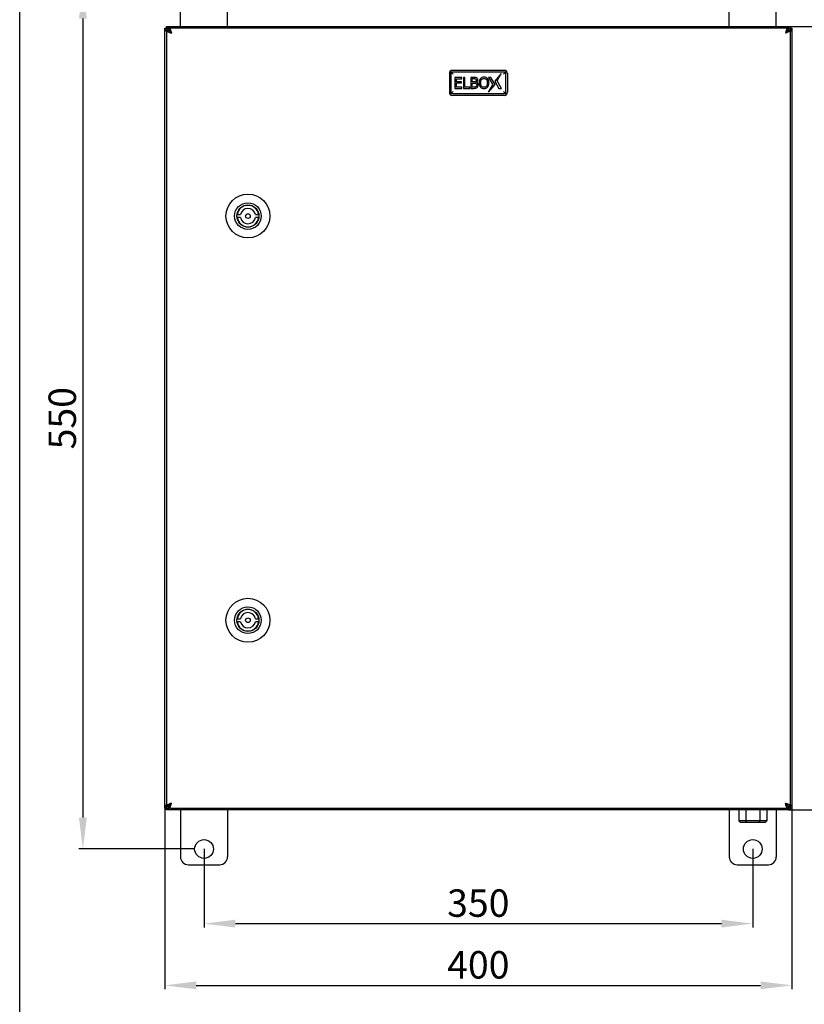
# Model space of a CAD drawing. Units: millimetres. Extents: x 0 to 420, y 0 to 297.
# Drawn here: x 0 to 100, y 66 to 192 of the extents above; entities that cross this region are included whole.
import ezdxf

# ---------------------------------------------------------------- set-up
doc = ezdxf.new("R2010")
doc.units = ezdxf.units.MM
doc.header["$LTSCALE"] = 23.1
doc.header["$PDMODE"] = 3
doc.header["$PDSIZE"] = 1
doc.layers.get('0').update_dxf_attribs({"linetype": 'CONTINUOUS'})
doc.layers.get('Defpoints').update_dxf_attribs({"linetype": 'CONTINUOUS'})
doc.layers.add('02___PRT_ALL_AXES', color=7, linetype='CONTINUOUS')
doc.layers.add('07__ASM_ALL_ANNOTATION', color=7, linetype='CONTINUOUS')
doc.styles.get("Standard").update_dxf_attribs({"font": 'gost.ttf'})
doc.dimstyles.new('DIMSTYLE_1', dxfattribs={"dimtxt": 3.5, "dimasz": 4, "dimexe": 0.5, "dimexo": 0, "dimgap": 0.875, "dimtad": 1, "dimdec": 3, "dimlfac": 5, "dimtxsty": 'STANDARD', "dimblk": '_FILLED', "dimblk1": '_FILLED', "dimblk2": '_FILLED', "dimcen": 0.09, "dimadec": 0, "dimazin": 0, "dimtp": 0.8, "dimtm": 0.8, "dimtfac": 1, "dimtdec": 3, "dimtofl": 0, "dimtmove": 0, "dimatfit": 3, "dimldrblk": '_FILLED', "dimfxl": 1, "dimtolj": 1, "dimarcsym": 0})
doc.dimstyles.new('DIMSTYLE_2', dxfattribs={"dimtxt": 3.5, "dimasz": 4, "dimexe": 0.5, "dimexo": 0, "dimgap": 0.875, "dimtad": 1, "dimdec": 3, "dimlfac": 5, "dimtxsty": 'STANDARD', "dimblk": '_FILLED', "dimblk1": '_FILLED', "dimblk2": '_FILLED', "dimcen": 0.09, "dimadec": 0, "dimazin": 0, "dimtp": 0.5, "dimtm": 0.5, "dimtfac": 1, "dimtdec": 3, "dimtofl": 0, "dimtmove": 0, "dimatfit": 3, "dimldrblk": '_FILLED', "dimfxl": 1, "dimtolj": 1, "dimarcsym": 0})

# ---------------------------------------------------------------- blocks, each defined once
blk = doc.blocks.new('_FILLED')
at = {"color": 0, "linetype": 'ByBlock'}
blk.add_solid([(0, 0), (-1, 0.125), (-1, -0.125)], dxfattribs=at)
blk = doc.blocks.new('*D1')
at = {"layer": '07__ASM_ALL_ANNOTATION', "color": 0, "linetype": 'Continuous', "lineweight": -2}
for p, q in [((22.31, 196.07), (7.56, 196.07)), ((8.06, 192.07), (8.06, 90.07)), ((22.31, 86.07), (7.56, 86.07))]:
    blk.add_line(p, q, dxfattribs=at)
at = {"layer": 'Defpoints', "color": 0, "linetype": 'Continuous'}
for p in [(22.31, 196.07), (8.06, 86.07), (22.31, 86.07)]:
    blk.add_point(p, dxfattribs=at)
at = {"layer": '07__ASM_ALL_ANNOTATION', "color": 0, "linetype": 'Continuous', "lineweight": -2, "xscale": 4, "yscale": 4, "zscale": 4}
for p, rotation in [((8.06, 196.07), 90), ((8.06, 86.07), 270)]:
    blk.add_blockref('_FILLED', p, dxfattribs=dict(at, rotation=rotation))
at = {"layer": '07__ASM_ALL_ANNOTATION', "color": 0, "linetype": 'Continuous', "insert": (3.68, 141.06), "char_height": 3.5, "attachment_point": 2, "rotation": 90}
blk.add_mtext('\\A1;550', dxfattribs=at)
blk = doc.blocks.new('*D2')
at = {"layer": '07__ASM_ALL_ANNOTATION', "color": 0, "linetype": 'Continuous', "lineweight": -2}
for p, q in [((98.05, 191.07), (107.03, 191.07)), ((106.53, 187.07), (106.53, 95.07)), ((98.05, 91.07), (107.03, 91.07))]:
    blk.add_line(p, q, dxfattribs=at)
at = {"layer": 'Defpoints', "color": 0, "linetype": 'Continuous'}
for p in [(98.05, 191.07), (98.05, 91.07), (106.53, 91.07)]:
    blk.add_point(p, dxfattribs=at)
at = {"layer": '07__ASM_ALL_ANNOTATION', "color": 0, "linetype": 'Continuous', "lineweight": -2, "xscale": 4, "yscale": 4, "zscale": 4}
for p, rotation in [((106.53, 191.07), 90), ((106.53, 91.07), 270)]:
    blk.add_blockref('_FILLED', p, dxfattribs=dict(at, rotation=rotation))
at = {"layer": '07__ASM_ALL_ANNOTATION', "color": 0, "linetype": 'Continuous', "insert": (102.15, 141.06), "char_height": 3.5, "attachment_point": 2, "rotation": 90}
blk.add_mtext('\\A1;500', dxfattribs=at)
blk = doc.blocks.new('*D3')
at = {"layer": '07__ASM_ALL_ANNOTATION', "color": 0, "linetype": 'Continuous', "lineweight": -2}
for p, q in [((23.51, 86.07), (23.51, 76.04)), ((93.51, 86.07), (93.51, 76.04)), ((27.51, 76.54), (89.51, 76.54))]:
    blk.add_line(p, q, dxfattribs=at)
at = {"layer": 'Defpoints', "color": 0, "linetype": 'Continuous'}
for p in [(23.51, 86.07), (93.51, 86.07), (93.51, 76.54)]:
    blk.add_point(p, dxfattribs=at)
at = {"layer": '07__ASM_ALL_ANNOTATION', "color": 0, "linetype": 'Continuous', "lineweight": -2, "xscale": 4, "yscale": 4, "zscale": 4, "rotation": 180}
blk.add_blockref('_FILLED', (23.51, 76.54), dxfattribs=at)
at = {"layer": '07__ASM_ALL_ANNOTATION', "color": 0, "linetype": 'Continuous', "lineweight": -2, "xscale": 4, "yscale": 4, "zscale": 4}
blk.add_blockref('_FILLED', (93.51, 76.54), dxfattribs=at)
at = {"layer": '07__ASM_ALL_ANNOTATION', "color": 0, "linetype": 'Continuous', "insert": (58.5, 80.91), "char_height": 3.5, "attachment_point": 2}
blk.add_mtext('\\A1;350', dxfattribs=at)
blk = doc.blocks.new('*D4')
at = {"layer": '07__ASM_ALL_ANNOTATION', "color": 0, "linetype": 'Continuous', "lineweight": -2}
for p, q in [((18.51, 91.52), (18.51, 68.16)), ((98.51, 91.52), (98.51, 68.16)), ((22.51, 68.66), (94.51, 68.66))]:
    blk.add_line(p, q, dxfattribs=at)
at = {"layer": 'Defpoints', "color": 0, "linetype": 'Continuous'}
for p in [(18.51, 91.52), (98.51, 91.52), (98.51, 68.66)]:
    blk.add_point(p, dxfattribs=at)
at = {"layer": '07__ASM_ALL_ANNOTATION', "color": 0, "linetype": 'Continuous', "lineweight": -2, "xscale": 4, "yscale": 4, "zscale": 4, "rotation": 180}
blk.add_blockref('_FILLED', (18.51, 68.66), dxfattribs=at)
at = {"layer": '07__ASM_ALL_ANNOTATION', "color": 0, "linetype": 'Continuous', "lineweight": -2, "xscale": 4, "yscale": 4, "zscale": 4}
blk.add_blockref('_FILLED', (98.51, 68.66), dxfattribs=at)
at = {"layer": '07__ASM_ALL_ANNOTATION', "color": 0, "linetype": 'Continuous', "insert": (58.5, 73.03), "char_height": 3.5, "attachment_point": 2}
blk.add_mtext('\\A1;400', dxfattribs=at)

msp = doc.modelspace()

# ---------------------------------------------------------------- linework, layer by layer
at = {"color": 7, "linetype": 'Continuous'}
for p, q in [((0, 0), (0, 297)), ((20.5104, 191.06657), (20.5104, 197.06657)), ((26.5104, 191.06657), (26.5104, 197.06657)), ((90.5104, 191.06657), (90.5104, 197.06657)), ((96.5104, 191.06657), (96.5104, 197.06657)), ((18.96681, 191.06657), (18.96681, 190.86657)), ((18.96681, 191.06657), (98.05398, 191.06657)), ((98.05398, 191.06657), (98.05398, 190.86657)), ((18.5104, 91.52299), (18.5104, 190.61016)), ((18.5104, 190.61016), (18.7104, 190.61016)), ((18.7104, 190.56657), (18.7104, 91.56657)), ((19.0104, 190.56657), (18.7104, 190.56657)), ((19.0104, 190.56657), (19.0104, 190.52615)), ((19.11701, 190.79049), (19.11701, 190.52615)), ((97.6704, 190.86657), (19.3504, 190.86657)), ((97.90378, 190.79049), (97.90378, 190.52615)), ((98.0104, 190.52615), (98.0104, 190.56657)), ((98.0104, 190.56657), (98.3104, 190.56657)), ((98.5104, 190.61016), (98.3104, 190.61016)), ((98.3104, 91.56657), (98.3104, 190.56657)), ((98.5104, 190.61016), (98.5104, 91.52299)), ((55.0104, 185.26657), (55.0104, 182.46657)), ((55.0104, 185.26657), (62.0104, 185.26657)), ((55.0104, 185.26657), (55.3104, 184.96657)), ((61.43047, 185.06657), (60.60789, 184.08881)), ((60.88615, 184.12657), (61.43047, 185.06657)), ((62.0104, 185.26657), (61.7104, 184.96657)), ((62.0104, 182.46657), (62.0104, 185.26657)), ((55.5104, 184.56657), (55.5104, 183.16657)), ((56.38575, 184.56657), (55.5104, 184.56657)), ((55.69656, 184.01748), (55.69656, 184.40109)), ((55.69656, 184.40109), (56.38575, 184.40109)), ((56.33874, 184.01748), (55.69656, 184.01748)), ((55.69656, 183.33205), (55.69656, 183.852)), ((55.69656, 183.852), (56.33874, 183.852)), ((56.33874, 183.852), (56.33874, 184.01748)), ((56.38575, 184.40109), (56.38575, 184.56657)), ((56.59072, 184.56657), (56.59072, 183.16657)), ((56.77688, 184.56657), (56.59072, 184.56657)), ((56.77688, 183.33205), (56.77688, 184.56657)), ((57.54881, 184.56657), (57.54881, 183.16657)), ((57.9202, 184.56657), (57.54881, 184.56657)), ((57.73498, 183.99774), (57.73498, 184.40767)), ((57.73498, 184.40767), (57.91362, 184.40767)), ((57.94653, 183.99774), (57.73498, 183.99774)), ((57.73498, 183.32547), (57.73498, 183.8426)), ((57.73498, 183.8426), (57.94653, 183.8426)), ((58.23612, 183.94414), (58.23612, 183.95166)), ((59.8021, 184.56657), (60.35472, 183.60657)), ((60.1021, 184.56657), (59.8021, 184.56657)), ((59.8104, 182.66657), (60.63298, 183.64434)), ((59.8104, 182.66657), (60.35472, 183.60657)), ((60.63298, 183.64434), (60.1021, 184.56657)), ((60.60789, 184.08881), (61.13877, 183.16657)), ((61.43877, 183.16657), (60.88615, 184.12657)), ((55.0104, 182.46657), (55.3104, 182.76657)), ((62.0104, 182.46657), (55.0104, 182.46657)), ((55.5104, 183.16657), (56.38575, 183.16657)), ((56.38575, 183.33205), (55.69656, 183.33205)), ((56.38575, 183.16657), (56.38575, 183.33205)), ((56.59072, 183.16657), (57.40214, 183.16657)), ((57.40214, 183.33205), (56.77688, 183.33205)), ((57.40214, 183.16657), (57.40214, 183.33205)), ((57.54881, 183.16657), (57.95029, 183.16657)), ((57.88635, 183.32547), (57.73498, 183.32547)), ((61.13877, 183.16657), (61.43877, 183.16657)), ((62.0104, 182.46657), (61.7104, 182.76657)), ((27.74497, 167.06657), (28.15102, 167.06657)), ((28.15102, 166.66657), (27.74497, 166.66657)), ((30.06977, 167.06657), (30.47583, 167.06657)), ((30.47583, 166.66657), (30.06977, 166.66657)), ((27.74497, 115.46657), (28.15102, 115.46657)), ((28.15102, 115.06657), (27.74497, 115.06657)), ((30.06977, 115.46657), (30.47583, 115.46657)), ((30.47583, 115.06657), (30.06977, 115.06657)), ((18.5104, 91.52299), (18.7104, 91.52299)), ((19.0104, 91.56657), (18.7104, 91.56657)), ((18.96681, 91.06657), (18.96681, 91.26657)), ((98.05398, 91.06657), (18.96681, 91.06657)), ((19.0104, 91.60699), (19.0104, 91.56657)), ((19.11702, 91.34266), (19.11702, 91.60699)), ((19.3504, 91.26657), (97.6704, 91.26657)), ((20.5104, 91.06657), (20.5104, 85.06657)), ((26.5104, 91.06657), (26.5104, 85.06657)), ((90.5104, 91.06657), (90.5104, 85.06657)), ((95.3044, 91.04657), (91.7164, 91.04657)), ((91.7164, 91.04657), (91.7164, 89.64657)), ((92.1304, 91.06657), (92.1104, 91.04657)), ((92.6134, 91.04657), (92.6134, 89.64657)), ((94.4074, 91.04657), (94.4074, 89.64657)), ((94.8904, 91.06657), (94.9104, 91.04657)), ((95.3044, 91.04657), (95.3044, 89.64657)), ((96.5104, 91.06657), (96.5104, 85.06657)), ((97.90378, 91.34266), (97.90378, 91.60699)), ((98.0104, 91.56657), (98.0104, 91.60699)), ((98.0104, 91.56657), (98.3104, 91.56657)), ((98.05398, 91.06657), (98.05398, 91.26657)), ((98.5104, 91.52299), (98.3104, 91.52299)), ((95.3044, 89.64657), (91.7164, 89.64657)), ((91.7164, 89.64657), (91.94734, 89.44657)), ((95.07346, 89.44657), (91.94734, 89.44657)), ((92.6134, 89.64657), (92.72887, 89.44657)), ((94.4074, 89.64657), (94.29193, 89.44657)), ((95.3044, 89.64657), (95.07346, 89.44657)), ((21.5104, 84.06657), (25.5104, 84.06657)), ((91.5104, 84.06657), (95.5104, 84.06657))]:
    msp.add_line(p, q, dxfattribs=at)
for centre in [(29.1104, 166.86657), (29.1104, 115.26657)]:
    msp.add_circle(centre, 0.3, dxfattribs=at)
for centre, radius, start, end in [((18.60192, 190.66046), 0.17387, 270.0448802, 273.4003351), ((18.78321, 190.56658), 0.07282, 180.0082725, 185.6721988), ((19.07337, 190.5969), 0.36272, 183.0325812, 184.8600187), ((18.61762, 191.06661), 0.50232, 284.5066591, 287.918203), ((18.61497, 191.07512), 0.51123, 287.9073287, 288.4694823), ((18.61527, 191.07428), 0.51034, 288.4679635, 291.2783503), ((18.61748, 191.06861), 0.50426, 291.2777034, 293.3791795), ((19.3504, 190.22657), 0.64, 95.6875225, 147.7040703), ((18.51462, 190.95737), 0.49764, 331.5430398, 339.905667), ((18.50888, 190.95986), 0.50389, 339.863618, 341.3579577), ((18.51464, 190.95801), 0.49783, 341.3480839, 345.5457432), ((18.70635, 191.02283), 0.39065, 334.4776643, 336.4356018), ((19.3504, 190.22657), 0.34, 127.4873921, 142.9870551), ((21.44177, 196.7197), 6.82073, 249.9664183, 251.0790277), ((19.58365, 190.92319), 0.7083, 228.0303519, 229.8849595), ((26.74135, 212.14682), 23.13274, 251.0523295, 251.3671862), ((19.35405, 190.48884), 0.37801, 100.0431335, 103.5501614), ((19.35077, 190.50842), 0.35816, 90.0591707, 100.0714065), ((19.3504, 190.22657), 0.64, 90, 92.4185639), ((97.6704, 190.22657), 0.64, 87.5814361, 90), ((97.67003, 190.50842), 0.35816, 79.9287164, 89.9408314), ((90.27944, 212.14682), 23.13274, 288.6328138, 288.9476705), ((97.66674, 190.48884), 0.37801, 76.4498862, 79.9569875), ((97.6704, 190.22657), 0.64, 32.2959297, 84.3125489), ((95.57903, 196.7197), 6.82073, 288.9209723, 290.0335817), ((97.6704, 190.22657), 0.34, 37.0129417, 52.5127986), ((97.43715, 190.92319), 0.7083, 310.1150405, 311.9696481), ((98.31444, 191.02283), 0.39065, 203.5643982, 205.5223357), ((98.50615, 190.95801), 0.49783, 194.4542568, 198.6519161), ((98.51191, 190.95986), 0.50389, 198.6420423, 200.136382), ((98.50617, 190.95737), 0.49764, 200.094333, 208.4569602), ((98.39871, 191.05765), 0.49237, 242.2583943, 248.7589766), ((98.40553, 191.07428), 0.51034, 248.7216497, 251.5320393), ((98.40582, 191.07512), 0.51123, 251.5305204, 252.0926713), ((98.40319, 191.06668), 0.50239, 252.0819585, 255.4719767), ((98.23891, 190.62713), 0.06041, 309.4669162, 318.435298), ((98.23758, 190.56658), 0.07282, 354.3278012, 359.9917275), ((29.1104, 166.86657), 1.38, 8.333083, 171.666917), ((29.1104, 166.86657), 0.98, 11.775744, 168.224256), ((29.1104, 166.86657), 1.38, 188.333083, 351.666917), ((29.1104, 166.86657), 0.98, 191.775744, 348.224256), ((29.1104, 115.26657), 1.38, 8.333083, 171.666917), ((29.1104, 115.26657), 0.98, 11.775744, 168.224256), ((29.1104, 115.26657), 1.38, 188.333083, 351.666917), ((29.1104, 115.26657), 0.98, 191.775744, 348.224256), ((21.44177, 85.41344), 6.82073, 108.9209723, 110.0335817), ((26.74135, 69.98633), 23.13274, 108.6328138, 108.9476705), ((90.27944, 69.98633), 23.13274, 71.0523295, 71.3671862), ((95.57903, 85.41344), 6.82073, 69.9664183, 71.0790277), ((18.78321, 91.56656), 0.07282, 174.3278012, 179.9917275), ((18.61762, 91.06654), 0.50232, 72.081797, 75.4933409), ((18.61497, 91.05803), 0.51123, 71.5305177, 72.0926713), ((18.61527, 91.05887), 0.51034, 68.7216497, 71.5320365), ((18.62209, 91.0755), 0.49237, 62.2583943, 68.7589766), ((19.3504, 91.90657), 0.64, 212.2959297, 264.3125489), ((18.51593, 91.17646), 0.49616, 21.29748, 28.4227888), ((18.50713, 91.17258), 0.50577, 18.5201782, 21.3446067), ((18.51281, 91.17451), 0.49977, 17.7831483, 18.51718), ((18.51778, 91.17607), 0.49457, 14.4740035, 17.7874264), ((18.70635, 91.11031), 0.39065, 23.5643982, 25.5223357), ((19.3504, 91.90657), 0.34, 217.0129417, 232.5127986), ((19.58365, 91.20995), 0.7083, 130.1150405, 131.9696481), ((19.35405, 91.64431), 0.37801, 256.4498862, 259.9569875), ((19.35077, 91.62473), 0.35816, 259.9287164, 269.9408314), ((19.3504, 91.90657), 0.64, 267.5814361, 270), ((97.67003, 91.62473), 0.35816, 270.0591686, 280.0712836), ((97.6704, 91.90657), 0.64, 270, 272.4185639), ((97.66674, 91.64431), 0.37801, 280.0430125, 283.5501138), ((97.6704, 91.90657), 0.64, 275.6874511, 327.7040703), ((97.6704, 91.90657), 0.34, 307.4870964, 322.9870551), ((97.43715, 91.20995), 0.7083, 48.0303519, 49.8849595), ((98.31444, 91.11031), 0.39065, 154.4776643, 156.4356018), ((98.50302, 91.17607), 0.49457, 162.2125736, 165.5259965), ((98.50798, 91.17451), 0.49977, 161.48282, 162.2168517), ((98.51366, 91.17258), 0.50577, 158.6553933, 161.4798218), ((98.50486, 91.17646), 0.49616, 151.5772112, 158.70252), ((98.40331, 91.06453), 0.50426, 111.2777034, 113.3791795), ((98.40553, 91.05887), 0.51034, 108.4679607, 111.2783503), ((98.40582, 91.05803), 0.51123, 107.9073287, 108.4694796), ((98.40319, 91.06647), 0.50239, 104.5280233, 107.9180415), ((98.23891, 91.50601), 0.06041, 41.564702, 50.5330838), ((97.94743, 91.53625), 0.36272, 3.0325812, 4.8600187), ((98.23758, 91.56656), 0.07282, 0.0082725, 5.6721988), ((98.41887, 91.47269), 0.17387, 90.0448802, 93.4003351), ((21.5104, 85.06657), 1, 180, 270), ((25.5104, 85.06657), 1, 270, 360), ((91.5104, 85.06657), 1, 180, 270), ((95.5104, 85.06657), 1, 270, 360)]:
    msp.add_arc(centre, radius, start, end, dxfattribs=at)
for points, knots in [([(18.96681, 191.06657), (18.9852, 191.06657), (19.01742, 191.06548), (19.06137, 191.05094), (19.08726, 191.01669), (19.0904, 190.9892), (19.0904, 190.97474)], [0, 0, 0, 0, 0.31169157, 0.546561188, 0.754958499, 1, 1, 1, 1]), ([(97.9304, 190.97474), (97.9304, 190.9892), (97.93353, 191.01669), (97.95942, 191.05094), (98.00338, 191.06548), (98.03559, 191.06657), (98.05398, 191.06657)], [0, 0, 0, 0, 0.245041501, 0.453438812, 0.68830843, 1, 1, 1, 1]), ([(18.60206, 190.48658), (18.58762, 190.48658), (18.56018, 190.4898), (18.526, 190.51567), (18.51147, 190.55958), (18.5104, 190.59177), (18.5104, 190.61016)], [0, 0, 0, 0, 0.244928819, 0.453298962, 0.688030966, 1, 1, 1, 1]), ([(18.71036, 190.51257), (18.70168, 190.50878), (18.67015, 190.4964), (18.63662, 190.48832), (18.61223, 190.48689)], [0, 0, 0, 0, 0.279524872, 1, 1, 1, 1]), ([(18.71075, 190.55939), (18.7129, 190.53777), (18.73029, 190.5089), (18.75233, 190.48757), (18.75924, 190.48146)], [0, 0, 0, 0, 0.702117764, 1, 1, 1, 1]), ([(18.75924, 190.48146), (18.76779, 190.47391), (18.81076, 190.44057), (18.85917, 190.41507), (18.89785, 190.39657)], [0, 0, 0, 0, 0.210219988, 1, 1, 1, 1]), ([(18.95088, 190.85912), (18.9444, 190.86074), (18.9153, 190.86605), (18.88563, 190.86657), (18.8628, 190.86657)], [0, 0, 0, 0, 0.226534348, 1, 1, 1, 1]), ([(18.89785, 190.39657), (18.91321, 190.38922), (18.98125, 190.35834), (19.05103, 190.33151), (19.10518, 190.31168)], [0, 0, 0, 0, 0.228037934, 1, 1, 1, 1]), ([(18.98529, 190.8441), (18.98291, 190.84584), (18.97229, 190.85261), (18.96021, 190.85679), (18.95088, 190.85912)], [0, 0, 0, 0, 0.234996847, 1, 1, 1, 1]), ([(18.96681, 190.86657), (18.984, 190.86657), (19.01499, 190.86585), (19.04616, 190.86022), (19.0589, 190.85467)], [0, 0, 0, 0, 0.552934595, 1, 1, 1, 1]), ([(19.0104, 190.79086), (19.0104, 190.79501), (19.00944, 190.81013), (19.00343, 190.82513), (18.99643, 190.83364)], [0, 0, 0, 0, 0.27330388, 1, 1, 1, 1]), ([(19.05888, 190.85452), (19.05533, 190.84706), (19.0394, 190.81621), (19.01964, 190.78728), (19.00253, 190.7671)], [0, 0, 0, 0, 0.237860149, 1, 1, 1, 1]), ([(19.0904, 190.97474), (19.0904, 190.96671), (19.08758, 190.92952), (19.07609, 190.89339), (19.06443, 190.86666)], [0, 0, 0, 0, 0.215982554, 1, 1, 1, 1]), ([(19.11702, 190.79047), (19.13139, 190.77035), (19.1951, 190.66297), (19.2387, 190.5455), (19.2726, 190.45167)], [0, 0, 0, 0, 0.198654193, 1, 1, 1, 1]), ([(97.90378, 190.79047), (97.8894, 190.77035), (97.82569, 190.66297), (97.78209, 190.5455), (97.74819, 190.45168)], [0, 0, 0, 0, 0.198653997, 1, 1, 1, 1]), ([(98.12294, 190.39657), (98.10758, 190.38922), (98.03954, 190.35834), (97.96976, 190.33151), (97.91561, 190.31168)], [0, 0, 0, 0, 0.228037934, 1, 1, 1, 1]), ([(97.95636, 190.86666), (97.95214, 190.87634), (97.93877, 190.91097), (97.9304, 190.94813), (97.9304, 190.97474)], [0, 0, 0, 0, 0.284129417, 1, 1, 1, 1]), ([(97.96189, 190.85467), (97.97463, 190.86022), (98.0058, 190.86585), (98.03679, 190.86657), (98.05398, 190.86657)], [0, 0, 0, 0, 0.447065405, 1, 1, 1, 1]), ([(98.01826, 190.7671), (98.01239, 190.77403), (97.99091, 190.80133), (97.97295, 190.83137), (97.96191, 190.85452)], [0, 0, 0, 0, 0.261512784, 1, 1, 1, 1]), ([(98.02437, 190.83364), (98.02209, 190.83088), (98.01351, 190.81825), (98.0104, 190.80246), (98.0104, 190.79086)], [0, 0, 0, 0, 0.235819567, 1, 1, 1, 1]), ([(98.06991, 190.85912), (98.06665, 190.8583), (98.05459, 190.85488), (98.04292, 190.84954), (98.0355, 190.8441)], [0, 0, 0, 0, 0.267502266, 1, 1, 1, 1]), ([(98.26156, 190.48146), (98.253, 190.47391), (98.21003, 190.44057), (98.16162, 190.41507), (98.12294, 190.39657)], [0, 0, 0, 0, 0.210219988, 1, 1, 1, 1]), ([(98.23484, 190.5666), (98.23895, 190.5666), (98.25398, 190.56752), (98.26885, 190.57354), (98.27731, 190.58049)], [0, 0, 0, 0, 0.273047298, 1, 1, 1, 1]), ([(98.31004, 190.55939), (98.3079, 190.53777), (98.2905, 190.5089), (98.26847, 190.48757), (98.26156, 190.48146)], [0, 0, 0, 0, 0.702117764, 1, 1, 1, 1]), ([(98.28411, 190.58705), (98.28613, 190.58933), (98.29399, 190.59959), (98.29896, 190.6118), (98.30167, 190.62126)], [0, 0, 0, 0, 0.236327405, 1, 1, 1, 1]), ([(98.30167, 190.62126), (98.30288, 190.62547), (98.30722, 190.64392), (98.30889, 190.66288), (98.30961, 190.67741)], [0, 0, 0, 0, 0.231540755, 1, 1, 1, 1]), ([(98.3104, 190.61016), (98.3104, 190.60631), (98.3103, 190.59164), (98.30977, 190.57695), (98.30884, 190.56617)], [0, 0, 0, 0, 0.262478419, 1, 1, 1, 1]), ([(98.41873, 190.48658), (98.41069, 190.48658), (98.37343, 190.48938), (98.33721, 190.50088), (98.31043, 190.51257)], [0, 0, 0, 0, 0.215906864, 1, 1, 1, 1]), ([(98.5104, 190.61016), (98.5104, 190.59177), (98.50932, 190.55958), (98.49479, 190.51567), (98.46062, 190.4898), (98.43317, 190.48658), (98.41873, 190.48658)], [0, 0, 0, 0, 0.311969034, 0.546701038, 0.755071181, 1, 1, 1, 1]), ([(18.89785, 91.73657), (18.91321, 91.74392), (18.98125, 91.7748), (19.05103, 91.80164), (19.10518, 91.82146)], [0, 0, 0, 0, 0.228037934, 1, 1, 1, 1]), ([(98.12294, 91.73657), (98.10758, 91.74392), (98.03954, 91.7748), (97.96976, 91.80164), (97.91561, 91.82146)], [0, 0, 0, 0, 0.228037934, 1, 1, 1, 1]), ([(18.5104, 91.52299), (18.5104, 91.54137), (18.51147, 91.57357), (18.526, 91.61748), (18.56018, 91.64334), (18.58762, 91.64656), (18.60206, 91.64656)], [0, 0, 0, 0, 0.311969034, 0.546701038, 0.755071181, 1, 1, 1, 1]), ([(18.60206, 91.64656), (18.61011, 91.64656), (18.64736, 91.64377), (18.68358, 91.63227), (18.71036, 91.62057)], [0, 0, 0, 0, 0.215906864, 1, 1, 1, 1]), ([(18.7104, 91.52299), (18.7104, 91.52684), (18.71049, 91.54151), (18.71102, 91.55619), (18.71195, 91.56698)], [0, 0, 0, 0, 0.262478419, 1, 1, 1, 1]), ([(18.71075, 91.57376), (18.7129, 91.59538), (18.73029, 91.62424), (18.75233, 91.64558), (18.75924, 91.65168)], [0, 0, 0, 0, 0.702117764, 1, 1, 1, 1]), ([(18.72052, 91.51647), (18.71911, 91.51216), (18.71403, 91.49308), (18.71214, 91.47332), (18.71131, 91.45817)], [0, 0, 0, 0, 0.229997729, 1, 1, 1, 1]), ([(18.78596, 91.56655), (18.78183, 91.56655), (18.76677, 91.56563), (18.75186, 91.55957), (18.74339, 91.55258)], [0, 0, 0, 0, 0.273087362, 1, 1, 1, 1]), ([(18.75924, 91.65168), (18.76779, 91.65923), (18.81076, 91.69257), (18.85917, 91.71807), (18.89785, 91.73657)], [0, 0, 0, 0, 0.210219988, 1, 1, 1, 1]), ([(19.0589, 91.27848), (19.04616, 91.27293), (19.01499, 91.2673), (18.984, 91.26657), (18.96681, 91.26657)], [0, 0, 0, 0, 0.447065405, 1, 1, 1, 1]), ([(19.0904, 91.1584), (19.0904, 91.14394), (19.08726, 91.11645), (19.06137, 91.08221), (19.01742, 91.06767), (18.9852, 91.06657), (18.96681, 91.06657)], [0, 0, 0, 0, 0.245041501, 0.453438812, 0.68830843, 1, 1, 1, 1]), ([(18.99646, 91.29955), (18.99873, 91.30231), (19.0073, 91.31493), (19.0104, 91.3307), (19.0104, 91.34228)], [0, 0, 0, 0, 0.235797835, 1, 1, 1, 1]), ([(19.00253, 91.36604), (19.0084, 91.35912), (19.02988, 91.33182), (19.04784, 91.30177), (19.05888, 91.27863)], [0, 0, 0, 0, 0.261512784, 1, 1, 1, 1]), ([(19.06443, 91.26649), (19.06865, 91.2568), (19.08203, 91.22218), (19.0904, 91.18502), (19.0904, 91.1584)], [0, 0, 0, 0, 0.284129417, 1, 1, 1, 1]), ([(19.11702, 91.34268), (19.13139, 91.3628), (19.1951, 91.47018), (19.2387, 91.58764), (19.2726, 91.68147)], [0, 0, 0, 0, 0.198653997, 1, 1, 1, 1]), ([(97.90378, 91.34268), (97.8894, 91.3628), (97.82569, 91.47018), (97.78209, 91.58764), (97.74819, 91.68147)], [0, 0, 0, 0, 0.198653997, 1, 1, 1, 1]), ([(97.9304, 91.1584), (97.9304, 91.16644), (97.93321, 91.20362), (97.94471, 91.23976), (97.95636, 91.26649)], [0, 0, 0, 0, 0.215982554, 1, 1, 1, 1]), ([(98.05398, 91.06657), (98.03559, 91.06657), (98.00338, 91.06767), (97.95942, 91.08221), (97.93353, 91.11645), (97.9304, 91.14394), (97.9304, 91.1584)], [0, 0, 0, 0, 0.31169157, 0.546561188, 0.754958499, 1, 1, 1, 1]), ([(98.05398, 91.26657), (98.03679, 91.26657), (98.0058, 91.2673), (97.97463, 91.27293), (97.96189, 91.27848)], [0, 0, 0, 0, 0.552934595, 1, 1, 1, 1]), ([(97.96191, 91.27863), (97.96547, 91.28608), (97.9814, 91.31694), (98.00115, 91.34586), (98.01826, 91.36604)], [0, 0, 0, 0, 0.237860149, 1, 1, 1, 1]), ([(98.0104, 91.34228), (98.0104, 91.33814), (98.01135, 91.32304), (98.01734, 91.30806), (98.02433, 91.29955)], [0, 0, 0, 0, 0.2732567, 1, 1, 1, 1]), ([(98.06208, 91.27622), (98.06894, 91.27408), (98.10049, 91.26708), (98.13297, 91.26657), (98.158, 91.26657)], [0, 0, 0, 0, 0.223064362, 1, 1, 1, 1]), ([(98.26156, 91.65168), (98.253, 91.65923), (98.21003, 91.69257), (98.16162, 91.71807), (98.12294, 91.73657)], [0, 0, 0, 0, 0.210219988, 1, 1, 1, 1]), ([(98.27731, 91.55265), (98.2749, 91.55463), (98.26417, 91.56212), (98.25096, 91.56563), (98.24106, 91.56633)], [0, 0, 0, 0, 0.238960184, 1, 1, 1, 1]), ([(98.31004, 91.57376), (98.3079, 91.59538), (98.2905, 91.62424), (98.26847, 91.64558), (98.26156, 91.65168)], [0, 0, 0, 0, 0.702117764, 1, 1, 1, 1]), ([(98.30167, 91.51189), (98.30072, 91.5152), (98.29672, 91.52741), (98.29037, 91.53905), (98.28411, 91.5461)], [0, 0, 0, 0, 0.267576804, 1, 1, 1, 1]), ([(98.31043, 91.62057), (98.31911, 91.62437), (98.35064, 91.63674), (98.38417, 91.64483), (98.40856, 91.64626)], [0, 0, 0, 0, 0.279524872, 1, 1, 1, 1]), ([(98.41873, 91.64656), (98.43317, 91.64656), (98.46062, 91.64334), (98.49479, 91.61748), (98.50932, 91.57357), (98.5104, 91.54137), (98.5104, 91.52299)], [0, 0, 0, 0, 0.244928819, 0.453298962, 0.688030966, 1, 1, 1, 1])]:
    msp.add_open_spline(points, degree=3, knots=knots, dxfattribs=at)
for points in [[(18.71115, 190.57771), (18.71057, 190.58852), (18.7104, 190.59934), (18.7104, 190.61016)], [(18.72052, 190.61668), (18.72274, 190.60991), (18.72558, 190.60328), (18.72926, 190.59718)], [(18.72926, 190.59718), (18.73302, 190.59096), (18.73778, 190.58519), (18.74339, 190.58056)], [(18.74339, 190.58056), (18.75129, 190.57405), (18.76127, 190.56971), (18.77134, 190.56786)], [(18.99643, 190.83364), (18.99319, 190.83757), (18.98939, 190.84109), (18.98529, 190.8441)], [(19.0104, 190.56657), (19.0104, 190.53692), (19.02104, 190.50689), (19.03633, 190.48149)], [(19.03633, 190.48149), (19.04743, 190.46303), (19.06104, 190.44604), (19.07567, 190.43023)], [(19.07567, 190.43023), (19.08655, 190.41847), (19.09807, 190.40729), (19.10998, 190.39657)], [(19.19481, 190.83237), (19.16781, 190.82061), (19.14183, 190.80634), (19.11701, 190.79049)], [(19.11702, 190.52614), (19.1276, 190.51828), (19.13768, 190.50972), (19.14734, 190.50075)], [(19.12727, 190.38152), (19.15689, 190.35654), (19.18826, 190.33365), (19.22016, 190.31166)], [(19.14734, 190.50075), (19.16423, 190.48507), (19.17992, 190.46806), (19.19481, 190.45046)], [(19.26549, 190.85633), (19.2413, 190.8505), (19.21761, 190.84231), (19.19481, 190.83237)], [(19.19481, 190.45046), (19.20924, 190.43339), (19.22295, 190.41572), (19.2362, 190.39773)], [(19.22016, 190.31166), (19.26285, 190.28223), (19.30665, 190.25442), (19.3504, 190.22657)], [(19.2362, 190.39773), (19.24869, 190.38079), (19.26077, 190.36356), (19.2726, 190.34616)], [(19.2726, 190.45167), (19.29958, 190.37701), (19.32496, 190.30178), (19.3504, 190.22657)], [(19.2726, 190.34616), (19.29934, 190.30684), (19.32486, 190.26669), (19.3504, 190.22657)], [(97.74819, 190.45168), (97.72121, 190.37701), (97.69583, 190.30178), (97.6704, 190.22657)], [(97.74819, 190.34616), (97.72145, 190.30684), (97.69593, 190.26669), (97.6704, 190.22657)], [(97.80063, 190.31166), (97.75794, 190.28223), (97.71414, 190.25442), (97.6704, 190.22657)], [(97.78459, 190.39773), (97.7721, 190.38079), (97.76002, 190.36356), (97.74819, 190.34616)], [(97.7553, 190.85633), (97.77949, 190.8505), (97.80318, 190.84231), (97.82598, 190.83237)], [(97.82598, 190.45046), (97.81155, 190.43339), (97.79784, 190.41572), (97.78459, 190.39773)], [(97.89352, 190.38152), (97.86391, 190.35654), (97.83253, 190.33365), (97.80063, 190.31166)], [(97.82598, 190.83237), (97.85298, 190.82061), (97.87896, 190.80634), (97.90378, 190.79049)], [(97.87345, 190.50075), (97.85656, 190.48507), (97.84087, 190.46806), (97.82598, 190.45046)], [(97.90378, 190.52614), (97.8932, 190.51828), (97.88312, 190.50972), (97.87345, 190.50075)], [(97.94512, 190.43023), (97.93425, 190.41847), (97.92272, 190.40729), (97.91081, 190.39657)], [(97.98446, 190.48149), (97.97336, 190.46303), (97.95975, 190.44604), (97.94512, 190.43023)], [(98.0104, 190.56657), (98.0104, 190.53692), (97.99975, 190.50689), (97.98446, 190.48149)], [(98.0355, 190.8441), (98.0314, 190.84109), (98.0276, 190.83757), (98.02437, 190.83364)], [(57.91362, 184.40767), (57.9785, 184.40767), (58.02927, 184.40579), (58.06687, 184.40199)], [(58.14398, 184.55623), (58.09414, 184.56281), (58.01987, 184.56657), (57.9202, 184.56657)], [(58.07532, 184.00629), (58.04713, 184.00056), (58.00482, 183.99774), (57.94653, 183.99774)], [(57.94653, 183.8426), (58.01046, 183.8426), (58.05935, 183.83978), (58.09408, 183.83555)], [(58.06687, 184.40199), (58.10355, 184.39827), (58.13739, 184.38793), (58.16716, 184.37048)], [(58.16084, 184.04389), (58.13081, 184.025), (58.10261, 184.01184), (58.07532, 184.00629)], [(58.09408, 183.83555), (58.12893, 183.83131), (58.1609, 183.82097), (58.19067, 183.80534)], [(58.28767, 184.50985), (58.24176, 184.53461), (58.19381, 184.54965), (58.14398, 184.55623)], [(58.22083, 184.11536), (58.20885, 184.08518), (58.18911, 184.06167), (58.16084, 184.04389)], [(58.16716, 184.37048), (58.19193, 184.35596), (58.21073, 184.33622), (58.22201, 184.31177)], [(58.19067, 183.80534), (58.23612, 183.78148), (58.26715, 183.75234), (58.28219, 183.71849)], [(58.23894, 184.22433), (58.23894, 184.18108), (58.23236, 184.14441), (58.22083, 184.11536)], [(58.22201, 184.31177), (58.2333, 184.28733), (58.23894, 184.25818), (58.23894, 184.22433)], [(58.23612, 183.95166), (58.29723, 183.98081), (58.34518, 184.02124), (58.38019, 184.07375)], [(58.42951, 183.81981), (58.38373, 183.88021), (58.31886, 183.92158), (58.23612, 183.94414)], [(58.30475, 183.58874), (58.30475, 183.5389), (58.29629, 183.49847), (58.27994, 183.46764)], [(58.28219, 183.71849), (58.29723, 183.68464), (58.30475, 183.64139), (58.30475, 183.58874)], [(58.39747, 184.40372), (58.37433, 184.44716), (58.33766, 184.48289), (58.28767, 184.50985)], [(58.38019, 184.07375), (58.41476, 184.12561), (58.43263, 184.18484), (58.43263, 184.25066)], [(58.43263, 184.25066), (58.43263, 184.30895), (58.4204, 184.36066), (58.39747, 184.40372)], [(58.49844, 183.59626), (58.49844, 183.68558), (58.47494, 183.75986), (58.42951, 183.81981)], [(58.45914, 183.41188), (58.48528, 183.46463), (58.49844, 183.52668), (58.49844, 183.59626)], [(58.64714, 184.17633), (58.61785, 184.08706), (58.60375, 183.98363), (58.60375, 183.8661)], [(58.60375, 183.8661), (58.60375, 183.7514), (58.61785, 183.64797), (58.64643, 183.55753)], [(58.64643, 183.55753), (58.6752, 183.46651), (58.71657, 183.39035), (58.77064, 183.32789)], [(58.77224, 184.40563), (58.71751, 184.34186), (58.67614, 184.26476), (58.64714, 184.17633)], [(58.96668, 184.54683), (58.89052, 184.51486), (58.82564, 184.46785), (58.77224, 184.40563)], [(58.79743, 183.8661), (58.79743, 183.95637), (58.80684, 184.03817), (58.8267, 184.11053)], [(58.91308, 183.44394), (58.83598, 183.54172), (58.79743, 183.68182), (58.79743, 183.8661)], [(58.8267, 184.11053), (58.84633, 184.18202), (58.87453, 184.24219), (58.9122, 184.2901)], [(58.9122, 184.2901), (58.95069, 184.33904), (58.99488, 184.37571), (59.04565, 184.39921)], [(59.22242, 184.59572), (59.12839, 184.59572), (59.04283, 184.5788), (58.96668, 184.54683)], [(59.04565, 184.39921), (59.09643, 184.42272), (59.15566, 184.43494), (59.22336, 184.43494)], [(59.47979, 184.54532), (59.40294, 184.5788), (59.31738, 184.59572), (59.22242, 184.59572)], [(59.22336, 184.43494), (59.28823, 184.43494), (59.34653, 184.42272), (59.39918, 184.39827)], [(59.39918, 184.39827), (59.45183, 184.37383), (59.49602, 184.3381), (59.53327, 184.28987)], [(59.67373, 184.40579), (59.62107, 184.46597), (59.5562, 184.51204), (59.47979, 184.54532)], [(59.64834, 183.8661), (59.64834, 183.68182), (59.60979, 183.54172), (59.53269, 183.44394)], [(59.53327, 184.28987), (59.56936, 184.24313), (59.59757, 184.1839), (59.61782, 184.11232)], [(59.61782, 184.11232), (59.638, 184.04099), (59.64834, 183.95825), (59.64834, 183.8661)], [(59.79727, 184.17713), (59.76775, 184.26758), (59.72638, 184.34374), (59.67373, 184.40579)], [(59.67386, 183.32818), (59.72826, 183.39035), (59.76963, 183.46651), (59.79848, 183.55874)], [(59.84203, 183.8661), (59.84203, 183.98269), (59.82698, 184.08612), (59.79727, 184.17713)], [(59.79848, 183.55874), (59.82698, 183.64985), (59.84203, 183.75234), (59.84203, 183.8661)], [(58.0791, 183.33675), (58.03209, 183.32923), (57.96721, 183.32547), (57.88635, 183.32547)], [(57.95029, 183.16657), (58.04525, 183.16657), (58.12329, 183.17504), (58.18347, 183.19196)], [(58.20306, 183.38493), (58.16748, 183.36026), (58.12611, 183.34428), (58.0791, 183.33675)], [(58.18347, 183.19196), (58.24364, 183.20888), (58.30005, 183.23897), (58.35293, 183.28004)], [(58.27994, 183.46764), (58.26338, 183.43642), (58.238, 183.40915), (58.20306, 183.38493)], [(58.35293, 183.28004), (58.3969, 183.31419), (58.43263, 183.35838), (58.45914, 183.41188)], [(58.77064, 183.32789), (58.82564, 183.26436), (58.89052, 183.21735), (58.9666, 183.18521)], [(59.22336, 183.29821), (59.09361, 183.29821), (58.99018, 183.34616), (58.91308, 183.44394)], [(58.9666, 183.18521), (59.04189, 183.15341), (59.12745, 183.13743), (59.22242, 183.13743)], [(59.22242, 183.13743), (59.31362, 183.13743), (59.3973, 183.15341), (59.47329, 183.1839)], [(59.53269, 183.44394), (59.45559, 183.34616), (59.35311, 183.29821), (59.22336, 183.29821)], [(59.47329, 183.1839), (59.54962, 183.21453), (59.61637, 183.26248), (59.67386, 183.32818)], [(19.12727, 91.75163), (19.15689, 91.7766), (19.18826, 91.7995), (19.22016, 91.82149)], [(19.22016, 91.82149), (19.26285, 91.85092), (19.30665, 91.87873), (19.3504, 91.90657)], [(19.2362, 91.73542), (19.24869, 91.75236), (19.26077, 91.76959), (19.2726, 91.78699)], [(19.2726, 91.78699), (19.29934, 91.82631), (19.32486, 91.86646), (19.3504, 91.90657)], [(19.2726, 91.68147), (19.29958, 91.75614), (19.32496, 91.83137), (19.3504, 91.90657)], [(97.74819, 91.78699), (97.72145, 91.82631), (97.69593, 91.86646), (97.6704, 91.90657)], [(97.80063, 91.82149), (97.75794, 91.85092), (97.71414, 91.87873), (97.6704, 91.90657)], [(97.74819, 91.68147), (97.72121, 91.75614), (97.69583, 91.83137), (97.6704, 91.90657)], [(97.78459, 91.73542), (97.7721, 91.75236), (97.76002, 91.76959), (97.74819, 91.78699)], [(97.89352, 91.75163), (97.86391, 91.7766), (97.83253, 91.7995), (97.80063, 91.82149)], [(18.72926, 91.53596), (18.72558, 91.52987), (18.72274, 91.52323), (18.72052, 91.51647)], [(18.74339, 91.55258), (18.73778, 91.54796), (18.73302, 91.54219), (18.72926, 91.53596)], [(18.95871, 91.27622), (18.96548, 91.27833), (18.97213, 91.28101), (18.97829, 91.28452)], [(18.97829, 91.28452), (18.98512, 91.28841), (18.99147, 91.29348), (18.99646, 91.29955)], [(19.0104, 91.56657), (19.0104, 91.59622), (19.02104, 91.62625), (19.03633, 91.65166)], [(19.03633, 91.65166), (19.04743, 91.67012), (19.06104, 91.68711), (19.07567, 91.70292)], [(19.07567, 91.70292), (19.08655, 91.71468), (19.09807, 91.72585), (19.10998, 91.73657)], [(19.11702, 91.607), (19.12759, 91.61487), (19.13768, 91.62343), (19.14734, 91.6324)], [(19.19481, 91.30077), (19.16781, 91.31254), (19.14184, 91.3268), (19.11702, 91.34266)], [(19.14734, 91.6324), (19.16423, 91.64808), (19.17992, 91.66509), (19.19481, 91.68269)], [(19.19481, 91.68269), (19.20924, 91.69975), (19.22295, 91.71743), (19.2362, 91.73542)], [(19.26549, 91.27682), (19.2413, 91.28264), (19.21761, 91.29084), (19.19481, 91.30077)], [(97.7553, 91.27682), (97.77949, 91.28264), (97.80318, 91.29084), (97.82598, 91.30077)], [(97.82598, 91.68269), (97.81155, 91.69975), (97.79784, 91.71743), (97.78459, 91.73542)], [(97.87345, 91.6324), (97.85656, 91.64808), (97.84087, 91.66509), (97.82598, 91.68269)], [(97.82598, 91.30077), (97.85298, 91.31254), (97.87896, 91.3268), (97.90378, 91.34266)], [(97.90378, 91.607), (97.8932, 91.61487), (97.88312, 91.62343), (97.87345, 91.6324)], [(97.94512, 91.70292), (97.93425, 91.71468), (97.92272, 91.72585), (97.91081, 91.73657)], [(97.98446, 91.65166), (97.97336, 91.67012), (97.95975, 91.68711), (97.94512, 91.70292)], [(98.0104, 91.56657), (98.0104, 91.59622), (97.99975, 91.62625), (97.98446, 91.65166)], [(98.02433, 91.29955), (98.02932, 91.29348), (98.03567, 91.28841), (98.0425, 91.28452)], [(98.0425, 91.28452), (98.04866, 91.28101), (98.05531, 91.27833), (98.06208, 91.27622)], [(98.30964, 91.55544), (98.31022, 91.54463), (98.3104, 91.53381), (98.3104, 91.52299)]]:
    msp.add_open_spline(points, degree=3, dxfattribs=at)
at = {"layer": '02___PRT_ALL_AXES', "color": 7, "linetype": 'Continuous'}
for p, q in [((18.7104, 190.61016), (18.7104, 191.06657)), ((18.7104, 191.06657), (18.96681, 191.06657)), ((98.05398, 191.06657), (98.3104, 191.06657)), ((98.3104, 191.06657), (98.3104, 190.61016)), ((18.5104, 190.61016), (18.5104, 190.86657)), ((18.5104, 190.86657), (18.96681, 190.86657)), ((98.05398, 190.86657), (98.5104, 190.86657)), ((98.5104, 190.86657), (98.5104, 190.61016)), ((54.8104, 185.06657), (54.8104, 182.66657)), ((61.8104, 185.46657), (55.2104, 185.46657)), ((62.2104, 185.06657), (62.2104, 182.66657)), ((61.8104, 182.26657), (55.2104, 182.26657)), ((18.5104, 91.26657), (18.5104, 91.52299)), ((18.5104, 91.26657), (18.96681, 91.26657)), ((18.7104, 91.06657), (18.7104, 91.52299)), ((18.96681, 91.06657), (18.7104, 91.06657)), ((98.5104, 91.26657), (98.05398, 91.26657)), ((98.3104, 91.06657), (98.05398, 91.06657)), ((98.3104, 91.06657), (98.3104, 91.52299)), ((98.5104, 91.52299), (98.5104, 91.26657))]:
    msp.add_line(p, q, dxfattribs=at)
for centre, radius in [((29.1104, 166.86657), 2.8), ((29.1104, 166.86657), 1.7), ((29.1104, 166.86657), 1.4), ((29.1104, 115.26657), 2.8), ((29.1104, 115.26657), 1.7), ((29.1104, 115.26657), 1.4), ((23.5104, 86.06657), 1.2), ((93.5104, 86.06657), 1.2)]:
    msp.add_circle(centre, radius, dxfattribs=at)
for centre, start, end in [((55.2104, 185.06657), 90, 180), ((61.8104, 185.06657), 0, 90), ((55.2104, 182.66657), 180, 270), ((61.8104, 182.66657), 270, 360)]:
    msp.add_arc(centre, 0.4, start, end, dxfattribs=at)

# ---------------------------------------------------------------- dimensions: what is measured, and where the dimension line sits
at = {"layer": '07__ASM_ALL_ANNOTATION', "color": 7, "linetype": 'Continuous'}
for base, p1, p2, picture, middle in [((8.05651, 86.06657), (22.3104, 196.06657), (22.3104, 86.06657), '*D1', (8.05651, 141.06014)), ((106.52513, 91.06657), (98.05398, 191.06657), (98.05398, 91.06657), '*D2', (106.52513, 141.06336))]:
    dim = msp.add_linear_dim(base=base, p1=p1, p2=p2, angle=270, dimstyle='DIMSTYLE_1', dxfattribs=at)
    dim.commit()
    dim.dimension.update_dxf_attribs({"geometry": picture, "text_midpoint": middle, "dimtype": 160})
for base, p1, p2, picture, middle in [((98.5104, 68.66), (18.5104, 91.52299), (98.5104, 91.52299), '*D4', (58.50396, 68.66)), ((93.5104, 76.53677), (23.5104, 86.06657), (93.5104, 86.06657), '*D3', (58.49753, 76.53677))]:
    dim = msp.add_linear_dim(base=base, p1=p1, p2=p2, dimstyle='DIMSTYLE_2', dxfattribs=at)
    dim.commit()
    dim.dimension.update_dxf_attribs({"geometry": picture, "text_midpoint": middle, "dimtype": 160})

doc.saveas('drawing.dxf')
